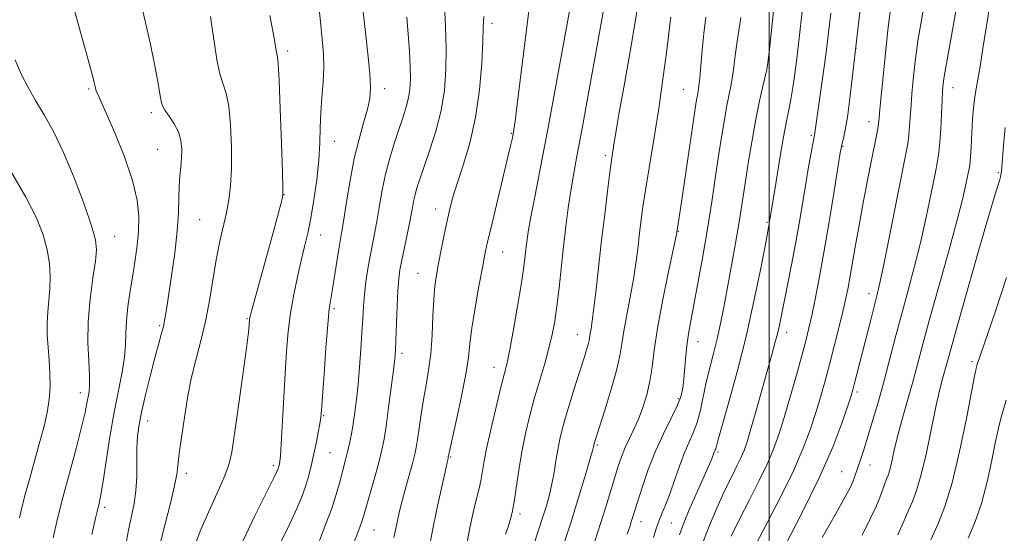
# Model space of a CAD drawing. Extents: x 2179800 to 2182700, y 339800 to 342700.
# Drawn here: x 2181831 to 2182053, y 340159 to 340275 of the extents above; entities that cross this region are included whole.
import ezdxf

# ---------------------------------------------------------------- set-up
doc = ezdxf.new("R2010")
doc.units = 0
doc.header["$MEASUREMENT"] = 0
for name, color, linetype, lineweight in [('32000', 7, 'Continuous', 0), ('DTM SPOT ELEVATION', 2, 'Continuous', 13), ('INDEX CONTOUR', 41, 'Continuous', 13), ('INTERMEDIATE CONTOUR', 44, 'Continuous', 0)]:
    doc.layers.add(name, color=color, linetype=linetype, lineweight=lineweight)

msp = doc.modelspace()

# ---------------------------------------------------------------- linework, layer by layer
at = {"layer": '32000', "flags": 128}
msp.add_lwpolyline([(2182000, 342500), (2182000, 340000)], dxfattribs=at)
at = {"layer": 'DTM SPOT ELEVATION'}
for p in [(2181937.31, 340274.65, 1134.45), (2181891.12, 340268.36, 1124.37), (2182019.59, 340268.95, 1156.02), (2181999.95, 340264.69, 1150.1), (2181846.12, 340259.78, 1117.78), (2181913.09, 340259.86, 1128.54), (2181980.56, 340259.73, 1145.03), (2182041.51, 340260.09, 1162.66), (2181860.28, 340254.45, 1119.63), (2182022.52, 340252.42, 1157.36), (2181941.71, 340249.79, 1135.89), (2182009.49, 340249.3, 1153.79), (2181901.65, 340247.92, 1126.74), (2181861.75, 340246.15, 1119.02), (2182016.65, 340246.79, 1156.11), (2181962.91, 340244.79, 1141.64), (2182051.79, 340240.88, 1165.81), (2181890.3, 340235.88, 1124.03), (2181924.59, 340232.66, 1133.39), (2181871.2, 340230.23, 1121), (2181999.5, 340229.67, 1151.83), (2181979.44, 340227.6, 1146.07), (2181851.99, 340226.47, 1116.73), (2181898.57, 340226.79, 1126.73), (2181939.76, 340222.96, 1136.78), (2181920.57, 340218.15, 1133.16), (2182022.59, 340213.54, 1159.44), (2181901.58, 340210.1, 1128.28), (2181881.97, 340207.91, 1123.87), (2181862.16, 340206.3, 1119.78), (2182003.93, 340204.8, 1154.57), (2181956.62, 340204.28, 1141.24), (2181983.92, 340202.65, 1148.71), (2181916.95, 340200.01, 1132.37), (2182045.82, 340198.14, 1167.69), (2181937.75, 340196.89, 1137.34), (2181844.24, 340191.17, 1115.4), (2181979.46, 340189.77, 1147.72), (2182019.85, 340191.29, 1160.31), (2181859.48, 340184.78, 1120.61), (2181899.24, 340185.92, 1128.12), (2181961.14, 340179.3, 1144.2), (2181900.72, 340177.59, 1128.96), (2181927.97, 340176.64, 1136.13), (2181988.42, 340177.72, 1152.25), (2181887.87, 340174.71, 1125.64), (2182022.81, 340174.78, 1162.73), (2181868.2, 340172.95, 1122.41), (2182016.36, 340173.28, 1161.07), (2181849.79, 340165.2, 1118.36), (2181943.67, 340163.75, 1140.39), (2181970.98, 340161.99, 1148.63), (2181977.88, 340161.69, 1151.11), (2181910.61, 340160.1, 1132.84)]:
    msp.add_point(p, dxfattribs=at)
at = {"layer": 'INDEX CONTOUR'}
for points in [[(2182035.864, 340283.94, 1160), (2182034.253, 340274.527, 1160), (2182033.617, 340270.673, 1160), (2182033.188, 340267.736, 1160), (2182032.909, 340265.424, 1160), (2182032.471, 340261.077, 1160), (2182032.25, 340258.694, 1160), (2182032.052, 340256.236, 1160), (2182031.742, 340251.439, 1160), (2182031.563, 340249.32, 1160), (2182031.298, 340247.351, 1160), (2182030.816, 340244.715, 1160), (2182027.217, 340226.523, 1160), (2182025.923, 340220.115, 1160), (2182025.039, 340215.969, 1160), (2182024.409, 340213.313, 1160), (2182022.947, 340207.621, 1160), (2182019.238, 340193.011, 1160), (2182018.914, 340191.799, 1160), (2182018.503, 340190.447, 1160), (2182017.754, 340188.152, 1160), (2182016.43, 340184.277, 1160), (2182014.363, 340178.84, 1160), (2182011.401, 340172.027, 1160), (2182007.558, 340164.2, 1160), (2182003.511, 340156.453, 1160)], [(2182001.405, 340281.743, 1150), (2182000.04, 340268.764, 1150), (2181999.61, 340264.992, 1150), (2181999.571, 340264.753, 1150), (2181999.447, 340264.174, 1150), (2181998.576, 340260.448, 1150), (2181997.823, 340257.081, 1150), (2181996.977, 340252.934, 1150), (2181996.126, 340248.246, 1150), (2181995.324, 340243.439, 1150), (2181994.619, 340238.978, 1150), (2181993.487, 340231.655, 1150), (2181992.879, 340227.938, 1150), (2181992.136, 340223.658, 1150), (2181991.31, 340219.067, 1150), (2181990.483, 340214.57, 1150), (2181989.714, 340210.484, 1150), (2181988.972, 340206.773, 1150), (2181988.204, 340203.313, 1150), (2181987.375, 340199.992, 1150), (2181986.535, 340196.743, 1150), (2181985.756, 340193.515, 1150), (2181984.429, 340187.203, 1150), (2181983.706, 340184.425, 1150), (2181982.833, 340182.042, 1150), (2181981.842, 340179.805, 1150), (2181980.788, 340177.382, 1150), (2181979.724, 340174.55, 1150), (2181978.673, 340171.523, 1150), (2181977.651, 340168.626, 1150), (2181976.682, 340166.117, 1150), (2181975.804, 340163.976, 1150), (2181975.061, 340162.119, 1150), (2181974.453, 340160.396, 1150), (2181973.8, 340158.415, 1150)], [(2181857.764, 340279.968, 1120), (2181858.987, 340274.832, 1120), (2181860.134, 340269.806, 1120), (2181861.038, 340265.414, 1120), (2181861.694, 340261.832, 1120), (2181862.445, 340257.375, 1120), (2181862.787, 340256.142, 1120), (2181863.38, 340255.004, 1120), (2181864.347, 340253.601, 1120), (2181865.465, 340251.934, 1120), (2181866.424, 340250.092, 1120), (2181866.982, 340248.156, 1120), (2181867.185, 340246.172, 1120), (2181867.149, 340244.176, 1120), (2181866.985, 340242.176, 1120), (2181866.781, 340240.078, 1120), (2181866.624, 340237.762, 1120), (2181866.557, 340235.086, 1120), (2181866.459, 340231.82, 1120), (2181866.17, 340227.714, 1120), (2181865.588, 340222.71, 1120), (2181864.857, 340217.516, 1120), (2181863.71, 340209.912, 1120), (2181863.368, 340207.809, 1120), (2181863.024, 340206.126, 1120), (2181862.562, 340204.323, 1120), (2181861.936, 340202.058, 1120), (2181861.12, 340199.05, 1120), (2181860.119, 340195.171, 1120), (2181859.079, 340190.938, 1120), (2181858.181, 340187.03, 1120), (2181857.566, 340183.922, 1120), (2181857.213, 340181.295, 1120), (2181857.059, 340178.626, 1120), (2181857.002, 340172.21, 1120), (2181856.84, 340168.987, 1120), (2181856.444, 340166.08, 1120), (2181855.858, 340163.241, 1120), (2181855.162, 340160.105, 1120), (2181854.43, 340156.453, 1120)], [(2181962.723, 340278.883, 1140), (2181961.109, 340269.614, 1140), (2181959.307, 340259.635, 1140), (2181957.685, 340250.847, 1140), (2181956.519, 340244.632, 1140), (2181955.726, 340240.325, 1140), (2181955.128, 340236.746, 1140), (2181954.579, 340232.924, 1140), (2181954.044, 340228.718, 1140), (2181953.514, 340224.195, 1140), (2181952.473, 340214.865, 1140), (2181951.977, 340210.732, 1140), (2181951.493, 340207.305, 1140), (2181950.936, 340204.278, 1140), (2181950.206, 340201.211, 1140), (2181949.236, 340197.762, 1140), (2181948.114, 340193.982, 1140), (2181946.963, 340190.021, 1140), (2181945.89, 340185.999, 1140), (2181944.927, 340181.924, 1140), (2181944.093, 340177.777, 1140), (2181943.396, 340173.602, 1140), (2181942.323, 340166.443, 1140), (2181941.886, 340164.067, 1140), (2181941.455, 340162.316, 1140), (2181940.973, 340160.806, 1140), (2181940.389, 340159.165, 1140)], [(2181918.047, 340276.014, 1130), (2181918.392, 340272.185, 1130), (2181918.676, 340268.29, 1130), (2181918.857, 340264.785, 1130), (2181918.898, 340262.003, 1130), (2181918.771, 340259.765, 1130), (2181918.454, 340257.771, 1130), (2181917.93, 340255.74, 1130), (2181917.21, 340253.482, 1130), (2181916.313, 340250.831, 1130), (2181915.275, 340247.681, 1130), (2181914.21, 340244.176, 1130), (2181913.247, 340240.517, 1130), (2181912.483, 340236.894, 1130), (2181911.873, 340233.436, 1130), (2181911.339, 340230.254, 1130), (2181910.815, 340227.406, 1130), (2181910.292, 340224.735, 1130), (2181909.775, 340222.032, 1130), (2181909.276, 340219.15, 1130), (2181908.831, 340216.194, 1130), (2181908.483, 340213.334, 1130), (2181908.254, 340210.654, 1130), (2181908.091, 340207.905, 1130), (2181907.92, 340204.753, 1130), (2181907.683, 340200.994, 1130), (2181907.387, 340196.941, 1130), (2181907.054, 340193.035, 1130), (2181906.703, 340189.624, 1130), (2181906.335, 340186.683, 1130), (2181905.947, 340184.095, 1130), (2181905.535, 340181.761, 1130), (2181905.109, 340179.648, 1130), (2181904.674, 340177.742, 1130), (2181904.236, 340176.006, 1130), (2181902.752, 340170.399, 1130), (2181902.05, 340167.926, 1130), (2181901.086, 340164.96, 1130), (2181899.794, 340161.473, 1130), (2181898.299, 340157.76, 1130)], [(2182053.538, 340189.473, 1170), (2182052.384, 340185.302, 1170), (2182051.845, 340183.133, 1170), (2182051.191, 340180.133, 1170), (2182050.332, 340175.921, 1170), (2182049.253, 340171.003, 1170), (2182047.955, 340166.112, 1170), (2182046.472, 340161.844, 1170), (2182044.96, 340158.251, 1170)]]:
    msp.add_polyline3d(points, dxfattribs=at)
at = {"layer": 'INTERMEDIATE CONTOUR'}
for points in [[(2181898.061, 340280.009, 1126), (2181898.519, 340275.054, 1126), (2181898.925, 340271.045, 1126), (2181899.21, 340267.73, 1126), (2181899.297, 340264.623, 1126), (2181899.147, 340261.342, 1126), (2181898.871, 340257.918, 1126), (2181898.618, 340254.48, 1126), (2181898.486, 340251.096, 1126), (2181898.379, 340247.58, 1126), (2181898.15, 340243.681, 1126), (2181897.694, 340239.272, 1126), (2181897.069, 340234.741, 1126), (2181896.37, 340230.599, 1126), (2181895.672, 340227.187, 1126), (2181894.957, 340224.164, 1126), (2181894.185, 340221.017, 1126), (2181893.338, 340217.359, 1126), (2181892.502, 340213.312, 1126), (2181891.787, 340209.122, 1126), (2181891.27, 340204.935, 1126), (2181890.896, 340200.503, 1126), (2181890.577, 340195.477, 1126), (2181889.662, 340179.543, 1126), (2181889.477, 340176.851, 1126), (2181889.354, 340175.593, 1126), (2181889.263, 340175.068, 1126), (2181889.177, 340174.688, 1126), (2181889.084, 340174.329, 1126), (2181888.98, 340173.982, 1126), (2181888.782, 340173.487, 1126), (2181888.11, 340172.088, 1126), (2181883.723, 340163.301, 1126), (2181880.342, 340156.162, 1126)], [(2181907.937, 340279.084, 1128), (2181908.617, 340273.219, 1128), (2181909.267, 340267.751, 1128), (2181909.731, 340263.242, 1128), (2181909.878, 340260.035, 1128), (2181909.683, 340257.599, 1128), (2181909.146, 340255.184, 1128), (2181908.292, 340252.168, 1128), (2181907.257, 340248.448, 1128), (2181906.197, 340244.05, 1128), (2181905.245, 340239.121, 1128), (2181904.452, 340234.285, 1128), (2181903.84, 340230.292, 1128), (2181903.41, 340227.617, 1128), (2181902.705, 340223.56, 1128), (2181901.233, 340214.584, 1128), (2181900.855, 340212.375, 1128), (2181900.533, 340210.066, 1128), (2181900.188, 340206.583, 1128), (2181899.773, 340201.291, 1128), (2181899.35, 340195.322, 1128), (2181898.797, 340187.206, 1128), (2181898.64, 340185.534, 1128), (2181898.419, 340184.135, 1128), (2181898.048, 340182.147, 1128), (2181897.556, 340179.673, 1128), (2181897.005, 340177.055, 1128), (2181896.438, 340174.567, 1128), (2181895.832, 340172.215, 1128), (2181895.147, 340169.937, 1128), (2181894.322, 340167.618, 1128), (2181893.209, 340164.941, 1128), (2181891.636, 340161.537, 1128), (2181889.531, 340157.186, 1128)], [(2181926.569, 340278.654, 1132), (2181926.791, 340273.881, 1132), (2181926.953, 340268.935, 1132), (2181926.912, 340264.168, 1132), (2181926.561, 340259.539, 1132), (2181925.802, 340254.909, 1132), (2181924.605, 340250.231, 1132), (2181923.208, 340245.832, 1132), (2181920.986, 340239.418, 1132), (2181920.361, 340237.456, 1132), (2181919.939, 340235.882, 1132), (2181919.614, 340234.342, 1132), (2181919.282, 340232.547, 1132), (2181918.839, 340230.216, 1132), (2181918.224, 340227.216, 1132), (2181916.937, 340221.084, 1132), (2181916.519, 340218.886, 1132), (2181916.253, 340216.86, 1132), (2181916.064, 340214.263, 1132), (2181915.895, 340210.628, 1132), (2181915.618, 340203.118, 1132), (2181915.513, 340200.766, 1132), (2181915.357, 340198.826, 1132), (2181915.058, 340196.247, 1132), (2181914.562, 340192.327, 1132), (2181913.962, 340187.765, 1132), (2181913.385, 340183.612, 1132), (2181912.912, 340180.604, 1132), (2181912.432, 340178.233, 1132), (2181911.787, 340175.677, 1132), (2181910.881, 340172.375, 1132), (2181908.43, 340163.676, 1132), (2181907.903, 340162.006, 1132), (2181907.131, 340159.91, 1132), (2181905.915, 340156.821, 1132)], [(2181955.333, 340279.962, 1138), (2181953.821, 340271.655, 1138), (2181951.922, 340261.339, 1138), (2181949.998, 340251.049, 1138), (2181948.355, 340242.458, 1138), (2181947.06, 340235.783, 1138), (2181946.124, 340230.882, 1138), (2181945.535, 340227.534, 1138), (2181945.192, 340225.241, 1138), (2181944.971, 340223.428, 1138), (2181944.754, 340221.535, 1138), (2181944.432, 340219.06, 1138), (2181943.9, 340215.518, 1138), (2181943.105, 340210.693, 1138), (2181942.192, 340205.452, 1138), (2181941.358, 340200.935, 1138), (2181940.731, 340197.895, 1138), (2181940.162, 340195.541, 1138), (2181939.434, 340192.698, 1138), (2181938.406, 340188.549, 1138), (2181937.259, 340183.72, 1138), (2181936.248, 340179.201, 1138), (2181935.563, 340175.75, 1138), (2181934.771, 340171.237, 1138), (2181934.387, 340169.457, 1138), (2181933.459, 340165.702, 1138), (2181932.923, 340163.39, 1138), (2181932.337, 340160.636, 1138), (2181931.693, 340157.354, 1138)], [(2181970.271, 340278.674, 1142), (2181968.751, 340269.503, 1142), (2181967.248, 340260.924, 1142), (2181966.034, 340254.116, 1142), (2181965.304, 340249.9, 1142), (2181964.945, 340247.662, 1142), (2181964.347, 340243.657, 1142), (2181963.976, 340240.919, 1142), (2181963.441, 340236.719, 1142), (2181962.796, 340231.428, 1142), (2181962.115, 340225.602, 1142), (2181960.879, 340214.504, 1142), (2181960.383, 340210.246, 1142), (2181959.995, 340207.365, 1142), (2181959.71, 340205.591, 1142), (2181959.517, 340204.498, 1142), (2181959.266, 340202.948, 1142), (2181959.062, 340202.049, 1142), (2181958.706, 340200.8, 1142), (2181958.148, 340199.012, 1142), (2181956.286, 340193.193, 1142), (2181955.132, 340189.523, 1142), (2181954.073, 340186.033, 1142), (2181953.256, 340183.131, 1142), (2181952.652, 340180.644, 1142), (2181952.18, 340178.26, 1142), (2181951.767, 340175.74, 1142), (2181951.354, 340173.127, 1142), (2181950.885, 340170.544, 1142), (2181950.312, 340168.062, 1142), (2181949.613, 340165.558, 1142), (2181948.773, 340162.862, 1142), (2181947.796, 340159.88, 1142), (2181946.765, 340156.83, 1142)], [(2182020.643, 340278.426, 1156), (2182019.422, 340268.037, 1156), (2182018.761, 340262.15, 1156), (2182018.228, 340257.624, 1156), (2182017.672, 340253.435, 1156), (2182017.182, 340250.467, 1156), (2182016.787, 340248.617, 1156), (2182016.501, 340247.536, 1156), (2182016.309, 340246.754, 1156), (2182016.055, 340245.327, 1156), (2182014.67, 340236.686, 1156), (2182013.545, 340229.779, 1156), (2182012.371, 340222.84, 1156), (2182011.31, 340216.985, 1156), (2182010.392, 340212.301, 1156), (2182009.614, 340208.622, 1156), (2182008.945, 340205.69, 1156), (2182008.243, 340202.892, 1156), (2182007.339, 340199.523, 1156), (2182006.128, 340195.124, 1156), (2182004.743, 340190.217, 1156), (2182003.395, 340185.567, 1156), (2182002.205, 340181.722, 1156), (2182001.001, 340178.366, 1156), (2181999.54, 340174.965, 1156), (2181997.654, 340171.119, 1156), (2181995.513, 340166.957, 1156), (2181993.366, 340162.741, 1156), (2181991.428, 340158.701, 1156)], [(2182042.383, 340278.676, 1162), (2182040.204, 340266.358, 1162), (2182039.639, 340263.066, 1162), (2182039.4, 340261.548, 1162), (2182039.322, 340260.892, 1162), (2182039.264, 340260.266, 1162), (2182039.189, 340259.19, 1162), (2182039.084, 340257.265, 1162), (2182038.772, 340250.867, 1162), (2182038.584, 340247.778, 1162), (2182038.369, 340245.527, 1162), (2182038.038, 340243.445, 1162), (2182037.478, 340240.569, 1162), (2182036.61, 340236.215, 1162), (2182035.484, 340230.798, 1162), (2182034.181, 340225.012, 1162), (2182032.777, 340219.415, 1162), (2182031.328, 340214.028, 1162), (2182029.886, 340208.739, 1162), (2182028.491, 340203.471, 1162), (2182027.14, 340198.297, 1162), (2182025.817, 340193.326, 1162), (2182024.522, 340188.677, 1162), (2182023.307, 340184.512, 1162), (2182022.24, 340181.003, 1162), (2182021.371, 340178.265, 1162), (2182020.682, 340176.174, 1162), (2182019.302, 340172.084, 1162), (2182018.894, 340171.016, 1162), (2182018.347, 340169.802, 1162), (2182017.272, 340167.761, 1162), (2182015.219, 340164.092, 1162), (2182011.964, 340158.397, 1162)], [(2182049.886, 340278.703, 1164), (2182048.319, 340268.928, 1164), (2182047.651, 340264.853, 1164), (2182047.134, 340261.939, 1164), (2182046.749, 340259.849, 1164), (2182046.46, 340258.056, 1164), (2182046.235, 340256.124, 1164), (2182046.055, 340253.962, 1164), (2182045.904, 340251.57, 1164), (2182045.646, 340246.55, 1164), (2182045.533, 340244.551, 1164), (2182045.419, 340243.205, 1164), (2182045.257, 340242.113, 1164), (2182044.991, 340240.732, 1164), (2182044.542, 340238.537, 1164), (2182043.753, 340235.074, 1164), (2182042.439, 340229.909, 1164), (2182040.527, 340222.911, 1164), (2182036.34, 340207.99, 1164), (2182034.825, 340202.445, 1164), (2182033.658, 340198.083, 1164), (2182032.579, 340194.108, 1164), (2182030.203, 340185.7, 1164), (2182029.15, 340181.805, 1164), (2182028.355, 340178.539, 1164), (2182027.771, 340175.934, 1164), (2182027.306, 340173.958, 1164), (2182026.884, 340172.535, 1164), (2182026.474, 340171.432, 1164), (2182026.057, 340170.372, 1164), (2182025.596, 340169.104, 1164), (2182024.977, 340167.456, 1164), (2182024.069, 340165.28, 1164), (2182022.759, 340162.447, 1164), (2182020.991, 340158.914, 1164)], [(2181842.753, 340278.027, 1118), (2181845.581, 340268.044, 1118), (2181846.51, 340264.675, 1118), (2181847.069, 340262.546, 1118), (2181847.39, 340261.224, 1118), (2181847.593, 340260.324, 1118), (2181847.755, 340259.661, 1118), (2181847.943, 340259.102, 1118), (2181848.254, 340258.426, 1118), (2181848.902, 340257.057, 1118), (2181850.13, 340254.33, 1118), (2181852.044, 340249.867, 1118), (2181854.207, 340244.434, 1118), (2181856.035, 340239.081, 1118), (2181857.087, 340234.624, 1118), (2181857.465, 340230.93, 1118), (2181857.407, 340227.635, 1118), (2181857.119, 340224.417, 1118), (2181856.681, 340221.145, 1118), (2181856.138, 340217.732, 1118), (2181855.548, 340214.152, 1118), (2181855.018, 340210.612, 1118), (2181854.666, 340207.383, 1118), (2181854.55, 340204.617, 1118), (2181854.494, 340202.019, 1118), (2181854.263, 340199.184, 1118), (2181853.687, 340195.762, 1118), (2181852.848, 340191.634, 1118), (2181851.896, 340186.739, 1118), (2181850.962, 340181.175, 1118), (2181849.428, 340171.121, 1118), (2181848.907, 340168.079, 1118), (2181848.415, 340165.764, 1118), (2181847.775, 340163.061, 1118), (2181846.86, 340159.12, 1118)], [(2181873.656, 340276.177, 1122), (2181873.838, 340275.032, 1122), (2181874.555, 340269.964, 1122), (2181875.125, 340266.401, 1122), (2181875.795, 340263.194, 1122), (2181876.52, 340260.876, 1122), (2181877.222, 340258.779, 1122), (2181877.812, 340255.922, 1122), (2181878.217, 340251.656, 1122), (2181878.422, 340246.625, 1122), (2181878.423, 340241.797, 1122), (2181878.223, 340237.902, 1122), (2181877.836, 340234.726, 1122), (2181877.283, 340231.812, 1122), (2181875.82, 340225.378, 1122), (2181875.038, 340221.513, 1122), (2181874.287, 340217.099, 1122), (2181873.508, 340212.368, 1122), (2181872.612, 340207.632, 1122), (2181871.555, 340203.132, 1122), (2181870.443, 340198.831, 1122), (2181869.419, 340194.623, 1122), (2181868.596, 340190.461, 1122), (2181867.951, 340186.522, 1122), (2181867.431, 340183.046, 1122), (2181866.65, 340177.943, 1122), (2181866.419, 340176.124, 1122), (2181866.287, 340174.549, 1122), (2181866.074, 340172.721, 1122), (2181865.562, 340170.066, 1122), (2181864.613, 340166.2, 1122), (2181863.398, 340161.49, 1122), (2181862.169, 340156.489, 1122)], [(2181887.067, 340276.382, 1124), (2181887.828, 340272.481, 1124), (2181888.304, 340269.921, 1124), (2181888.561, 340268.46, 1124), (2181888.708, 340267.689, 1124), (2181888.841, 340267.059, 1124), (2181888.996, 340265.487, 1124), (2181889.199, 340261.752, 1124), (2181889.462, 340255.217, 1124), (2181889.734, 340247.567, 1124), (2181889.953, 340241.069, 1124), (2181890.062, 340237.389, 1124), (2181890.044, 340235.802, 1124), (2181889.885, 340234.979, 1124), (2181889.558, 340233.741, 1124), (2181887.965, 340227.856, 1124), (2181882.955, 340209.545, 1124), (2181882.649, 340208.372, 1124), (2181882.569, 340207.984, 1124), (2181882.537, 340207.725, 1124), (2181882.442, 340206.439, 1124), (2181882.252, 340204.784, 1124), (2181881.788, 340201.186, 1124), (2181880.976, 340195.186, 1124), (2181880.005, 340188.146, 1124), (2181879.123, 340181.877, 1124), (2181878.481, 340177.687, 1124), (2181877.826, 340174.835, 1124), (2181876.807, 340172.071, 1124), (2181875.198, 340168.456, 1124), (2181873.294, 340164.31, 1124), (2181871.514, 340160.262, 1124), (2181870.188, 340156.814, 1124)], [(2181935.468, 340276.135, 1134), (2181935.346, 340273.694, 1134), (2181935.243, 340270.486, 1134), (2181935.001, 340265.61, 1134), (2181934.493, 340259.592, 1134), (2181933.606, 340253.314, 1134), (2181932.294, 340247.536, 1134), (2181930.805, 340242.529, 1134), (2181929.457, 340238.442, 1134), (2181928.484, 340235.304, 1134), (2181927.786, 340232.666, 1134), (2181927.179, 340229.961, 1134), (2181926.52, 340226.788, 1134), (2181925.847, 340223.423, 1134), (2181925.239, 340220.309, 1134), (2181924.758, 340217.72, 1134), (2181924.401, 340215.242, 1134), (2181924.147, 340212.294, 1134), (2181923.965, 340208.48, 1134), (2181923.772, 340204.176, 1134), (2181923.473, 340199.951, 1134), (2181923.006, 340196.226, 1134), (2181922.43, 340192.868, 1134), (2181921.834, 340189.602, 1134), (2181921.299, 340186.259, 1134), (2181920.846, 340183.112, 1134), (2181920.487, 340180.539, 1134), (2181920.208, 340178.749, 1134), (2181919.9, 340177.269, 1134), (2181919.427, 340175.455, 1134), (2181917.85, 340169.775, 1134), (2181917.028, 340166.723, 1134), (2181916.37, 340164.099, 1134), (2181915.868, 340161.909, 1134), (2181915.482, 340160.059, 1134), (2181915.152, 340158.408, 1134)], [(2181945.65, 340277.408, 1136), (2181944.733, 340270.167, 1136), (2181943.033, 340256.336, 1136), (2181942.543, 340252.514, 1136), (2181942.264, 340250.581, 1136), (2181942.078, 340249.543, 1136), (2181941.861, 340248.465, 1136), (2181941.458, 340246.65, 1136), (2181940.71, 340243.464, 1136), (2181937.029, 340228.194, 1136), (2181936.263, 340224.9, 1136), (2181935.733, 340222.386, 1136), (2181935.169, 340219.432, 1136), (2181934.383, 340215.188, 1136), (2181933.515, 340210.29, 1136), (2181932.79, 340205.746, 1136), (2181932.344, 340202.23, 1136), (2181931.976, 340199.092, 1136), (2181931.4, 340195.346, 1136), (2181930.432, 340190.385, 1136), (2181929.3, 340185.09, 1136), (2181927.782, 340178.201, 1136), (2181927.449, 340176.568, 1136), (2181927.383, 340176.306, 1136), (2181927.174, 340175.4, 1136), (2181926.699, 340173.265, 1136), (2181925.887, 340169.548, 1136), (2181924.883, 340164.847, 1136), (2181923.883, 340159.988, 1136), (2181922.332, 340151.985, 1136)], [(2181977.728, 340275.982, 1144), (2181977.609, 340274.949, 1144), (2181977.306, 340272.421, 1144), (2181976.751, 340267.92, 1144), (2181975.976, 340261.973, 1144), (2181975.038, 340255.359, 1144), (2181974.004, 340248.786, 1144), (2181972.11, 340237.381, 1144), (2181971.461, 340233.129, 1144), (2181970.994, 340229.659, 1144), (2181970.627, 340226.584, 1144), (2181970.282, 340223.554, 1144), (2181969.874, 340220.348, 1144), (2181969.324, 340216.778, 1144), (2181968.592, 340212.769, 1144), (2181967.807, 340208.702, 1144), (2181967.139, 340205.069, 1144), (2181966.684, 340202.16, 1144), (2181966.229, 340199.441, 1144), (2181965.489, 340196.177, 1144), (2181964.287, 340191.925, 1144), (2181962.894, 340187.408, 1144), (2181960.423, 340179.648, 1144), (2181960.26, 340178.884, 1144), (2181960.033, 340178.004, 1144), (2181959.475, 340176.025, 1144), (2181958.452, 340172.542, 1144), (2181956.982, 340167.694, 1144), (2181955.113, 340161.758, 1144), (2181952.953, 340155.145, 1144)], [(2181985.678, 340276.041, 1146), (2181985.204, 340272.316, 1146), (2181984.83, 340268.564, 1146), (2181984.312, 340262.298, 1146), (2181984.114, 340260.451, 1146), (2181983.934, 340259.286, 1146), (2181983.764, 340258.404, 1146), (2181983.576, 340257.341, 1146), (2181983.269, 340255.367, 1146), (2181982.721, 340251.684, 1146), (2181980.084, 340233.727, 1146), (2181979.099, 340227.318, 1146), (2181978.87, 340226.192, 1146), (2181977.189, 340218.173, 1146), (2181975.903, 340211.813, 1146), (2181974.762, 340205.641, 1146), (2181974.017, 340200.75, 1146), (2181973.519, 340196.949, 1146), (2181973.019, 340193.73, 1146), (2181972.32, 340190.685, 1146), (2181971.439, 340187.808, 1146), (2181970.445, 340185.197, 1146), (2181969.407, 340182.907, 1146), (2181968.385, 340180.822, 1146), (2181967.434, 340178.785, 1146), (2181966.592, 340176.653, 1146), (2181965.809, 340174.337, 1146), (2181965.009, 340171.761, 1146), (2181964.13, 340168.85, 1146), (2181963.12, 340165.545, 1146), (2181961.936, 340161.787, 1146), (2181960.565, 340157.594, 1146)], [(2182007.504, 340277.968, 1152), (2182006.705, 340270.596, 1152), (2182006.25, 340266.705, 1152), (2182005.789, 340263.178, 1152), (2182005.331, 340260.082, 1152), (2182004.88, 340257.425, 1152), (2182004.428, 340255.092, 1152), (2182003.912, 340252.507, 1152), (2182003.257, 340248.977, 1152), (2182002.431, 340244.135, 1152), (2182001.575, 340238.908, 1152), (2182000.003, 340229.286, 1152), (2181999.045, 340224.279, 1152), (2181998.003, 340218.896, 1152), (2181996.547, 340211.799, 1152), (2181994.749, 340203.839, 1152), (2181992.726, 340195.87, 1152), (2181990.777, 340188.755, 1152), (2181988.382, 340180.267, 1152), (2181987.896, 340178.465, 1152), (2181987.799, 340178.201, 1152), (2181987.572, 340177.682, 1152), (2181987.091, 340176.418, 1152), (2181986.777, 340175.686, 1152), (2181983.746, 340168.851, 1152), (2181982.081, 340165.014, 1152), (2181980.634, 340161.536, 1152), (2181979.701, 340159.047, 1152)], [(2182013.912, 340276.938, 1154), (2182013.351, 340271.934, 1154), (2182013.033, 340269.234, 1154), (2182012.595, 340265.876, 1154), (2182012, 340261.658, 1154), (2182010.209, 340249.345, 1154), (2182009.834, 340247.354, 1154), (2182009.399, 340244.974, 1154), (2182008.823, 340241.734, 1154), (2182008.167, 340237.924, 1154), (2182006.738, 340229.391, 1154), (2182005.924, 340224.768, 1154), (2182005.024, 340220.008, 1154), (2182004.129, 340215.474, 1154), (2182002.763, 340208.653, 1154), (2182002.296, 340206.393, 1154), (2182001.844, 340204.414, 1154), (2182001.302, 340202.322, 1154), (2182000.587, 340199.743, 1154), (2181997.028, 340187.099, 1154), (2181995.843, 340182.942, 1154), (2181994.982, 340180.05, 1154), (2181994.308, 340178.079, 1154), (2181993.609, 340176.434, 1154), (2181992.703, 340174.579, 1154), (2181991.514, 340172.209, 1154), (2181989.999, 340169.081, 1154), (2181988.167, 340165.078, 1154), (2181986.248, 340160.585, 1154), (2181984.531, 340156.115, 1154)], [(2182027.318, 340277.123, 1158), (2182027.03, 340274.989, 1158), (2182026.737, 340272.405, 1158), (2182026.418, 340269.299, 1158), (2182025.019, 340255.206, 1158), (2182024.842, 340253.272, 1158), (2182024.712, 340252.012, 1158), (2182024.543, 340250.861, 1158), (2182024.252, 340249.3, 1158), (2182023.124, 340243.67, 1158), (2182022.238, 340239.188, 1158), (2182021.249, 340234.068, 1158), (2182020.301, 340228.984, 1158), (2182019.508, 340224.494, 1158), (2182018.33, 340217.54, 1158), (2182017.855, 340214.941, 1158), (2182017.337, 340212.445, 1158), (2182016.659, 340209.524, 1158), (2182015.747, 340205.819, 1158), (2182014.688, 340201.659, 1158), (2182013.615, 340197.544, 1158), (2182012.617, 340193.84, 1158), (2182011.636, 340190.379, 1158), (2182010.574, 340186.859, 1158), (2182009.317, 340182.999, 1158), (2182007.682, 340178.603, 1158), (2182005.47, 340173.496, 1158), (2182002.606, 340167.66, 1158), (2181999.512, 340161.705, 1158), (2181996.732, 340156.401, 1158)], [(2181993.546, 340275.953, 1148), (2181992.8, 340271.026, 1148), (2181992.317, 340267.361, 1148), (2181992.01, 340264.72, 1148), (2181991.725, 340262.571, 1148), (2181991.345, 340260.45, 1148), (2181990.371, 340255.669, 1148), (2181989.85, 340252.787, 1148), (2181989.288, 340249.349, 1148), (2181988.643, 340245.148, 1148), (2181987.881, 340240.064, 1148), (2181987.006, 340234.311, 1148), (2181986.032, 340228.189, 1148), (2181984.987, 340222.029, 1148), (2181983.961, 340216.279, 1148), (2181983.058, 340211.423, 1148), (2181982.358, 340207.769, 1148), (2181981.839, 340204.926, 1148), (2181981.456, 340202.332, 1148), (2181981.162, 340199.565, 1148), (2181980.703, 340194.247, 1148), (2181980.448, 340192.16, 1148), (2181979.988, 340190.218, 1148), (2181979.132, 340188.011, 1148), (2181977.764, 340185.212, 1148), (2181976.061, 340181.828, 1148), (2181974.277, 340177.949, 1148), (2181972.639, 340173.747, 1148), (2181971.253, 340169.712, 1148), (2181970.205, 340166.414, 1148), (2181968.814, 340161.941, 1148), (2181968.449, 340160.842, 1148), (2181967.849, 340159.144, 1148)], [(2181829.495, 340266.371, 1116), (2181830.841, 340263.286, 1116), (2181832.385, 340260.239, 1116), (2181834.126, 340257.156, 1116), (2181836.06, 340253.908, 1116), (2181838.178, 340250.142, 1116), (2181840.468, 340245.452, 1116), (2181842.866, 340239.692, 1116), (2181845.085, 340233.766, 1116), (2181846.78, 340228.841, 1116), (2181847.7, 340225.68, 1116), (2181847.937, 340223.44, 1116), (2181847.669, 340220.88, 1116), (2181847.089, 340217.064, 1116), (2181846.448, 340212.312, 1116), (2181846.013, 340207.256, 1116), (2181845.965, 340202.469, 1116), (2181846.155, 340198.297, 1116), (2181846.347, 340195.028, 1116), (2181846.359, 340192.825, 1116), (2181846.219, 340191.351, 1116), (2181845.758, 340188.744, 1116), (2181845.331, 340186.643, 1116), (2181844.542, 340183.334, 1116), (2181843.283, 340178.546, 1116), (2181841.772, 340172.947, 1116), (2181840.305, 340167.441, 1116), (2181839.102, 340162.683, 1116), (2181838.089, 340158.321, 1116)], [(2182053.346, 340251.053, 1166), (2182052.968, 340247.025, 1166), (2182052.498, 340241.157, 1166), (2182052.448, 340240.763, 1166), (2182052.385, 340240.409, 1166), (2182052.281, 340239.959, 1166), (2182052.111, 340239.35, 1166), (2182051.798, 340238.344, 1166), (2182051.089, 340236.001, 1166), (2182049.676, 340231.203, 1166), (2182047.419, 340223.406, 1166), (2182044.822, 340214.36, 1166), (2182042.551, 340206.385, 1166), (2182041.103, 340201.218, 1166), (2182039.196, 340194.276, 1166), (2182038.517, 340191.638, 1166), (2182037.676, 340187.944, 1166), (2182035.528, 340177.57, 1166), (2182034.386, 340172.663, 1166), (2182033.317, 340169.053, 1166), (2182032.379, 340166.583, 1166), (2182031.625, 340164.862, 1166), (2182030.311, 340161.743, 1166), (2182029.087, 340159.044, 1166)], [(2181828.654, 340241.021, 1114), (2181831.966, 340235.354, 1114), (2181834.345, 340230.656, 1114), (2181835.868, 340226.797, 1114), (2181836.774, 340223.447, 1114), (2181837.271, 340220.327, 1114), (2181837.456, 340217.38, 1114), (2181837.397, 340214.603, 1114), (2181837.171, 340211.974, 1114), (2181836.908, 340209.417, 1114), (2181836.744, 340206.839, 1114), (2181836.778, 340204.163, 1114), (2181836.955, 340201.378, 1114), (2181837.18, 340198.499, 1114), (2181837.36, 340195.537, 1114), (2181837.407, 340192.549, 1114), (2181837.235, 340189.594, 1114), (2181836.777, 340186.678, 1114), (2181836.05, 340183.595, 1114), (2181835.092, 340180.084, 1114), (2181832.807, 340171.838, 1114), (2181831.796, 340168.099, 1114), (2181831.049, 340165.203, 1114), (2181830.495, 340162.852, 1114)], [(2182053.624, 340217.145, 1168), (2182051.134, 340209.602, 1168), (2182046.955, 340197.322, 1168), (2182046.772, 340196.677, 1168), (2182046.671, 340196.257, 1168), (2182046.387, 340194.841, 1168), (2182044.564, 340185.31, 1168), (2182043.036, 340177.866, 1168), (2182041.354, 340170.771, 1168), (2182039.716, 340165.394, 1168), (2182038.28, 340161.712, 1168), (2182036.518, 340157.905, 1168)]]:
    msp.add_polyline3d(points, dxfattribs=at)

doc.saveas('drawing.dxf')
